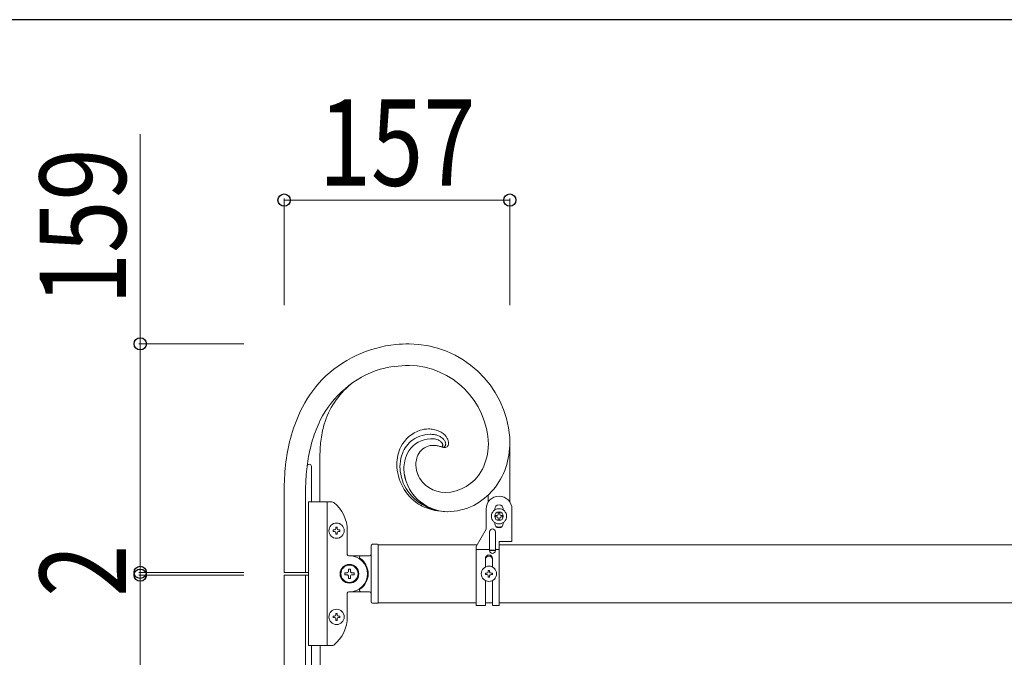
# Model space of a CAD drawing. Units: millimetres. Extents: x 250 to 8280, y 75 to 5795.
# Drawn here: x 6711 to 7396, y 5301 to 5745 of the extents above; entities that cross this region are included whole.
import ezdxf

# ---------------------------------------------------------------- set-up
doc = ezdxf.new("R2010")
doc.units = ezdxf.units.MM
for name, color, linetype, lineweight in [('YKK_A1', 4, 'Continuous', 30), ('YKK_D', 6, 'Continuous', 13), ('YKK_ZWAK', 7, 'Continuous', 30)]:
    doc.layers.add(name, color=color, linetype=linetype, lineweight=lineweight)
doc.styles.add('text-b', font='extslim2.shx', dxfattribs={"width": 0.8, "bigfont": 'extfont2.shx'})

msp = doc.modelspace()

# ---------------------------------------------------------------- linework, layer by layer
at = {"layer": 'YKK_A1', "linetype": 'Continuous', "lineweight": 13, "ltscale": 0.5}
for p, q in [((6997.15, 5453.39), (6998.2, 5453.42)), ((6997.15, 5453.39), (6998.2, 5453.42)), ((7052.19, 5454.22), (7052.27, 5450.96)), ((7052.19, 5454.22), (7052.27, 5450.96)), ((7005.23, 5447.63), (7004.97, 5447.72)), ((7005.55, 5448.59), (7005.53, 5448.48)), ((7005.55, 5448.59), (7005.53, 5448.48)), ((7005.56, 5448.63), (7005.55, 5448.59)), ((7005.56, 5448.63), (7005.55, 5448.59)), ((7005.6, 5448.99), (7005.6, 5448.95)), ((7005.6, 5448.99), (7005.6, 5448.95)), ((7005.6, 5448.95), (7005.6, 5448.91)), ((7005.6, 5448.95), (7005.6, 5448.91)), ((7037.33, 5447.88), (7037.37, 5449.7)), ((7052.27, 5409.44), (7052.27, 5450.96)), ((6920.21, 5441.58), (6920.21, 5409.47)), ((6911.3, 5434.47), (6911.27, 5434.33)), ((6911.33, 5434.6), (6911.32, 5434.57)), ((6914.26, 5409.47), (6914.26, 5434.16)), ((6910.47, 5424.98), (6910.27, 5417.16)), ((6910.47, 5424.98), (6910.27, 5417.16)), ((6895.27, 5360.47), (6895.27, 5417.16)), ((6910.27, 5417.16), (6910.27, 5360.47)), ((7037.27, 5414.13), (7037.27, 5409.44)), ((6912.27, 5409.47), (6928.59, 5409.47)), ((6912.27, 5309.47), (6912.27, 5409.47)), ((6925.27, 5309.47), (6925.27, 5409.47)), ((7035.77, 5404.47), (7035.77, 5390.47)), ((7041.77, 5403.84), (7041.77, 5404.47)), ((7047.77, 5403.84), (7047.77, 5404.47)), ((7053.77, 5404.47), (7053.77, 5381.97)), ((7043.33, 5399.95), (7042.37, 5399.95)), ((7042.37, 5399.95), (7042.37, 5398.99)), ((7042.37, 5398.99), (7043.33, 5398.99)), ((7045.25, 5401.87), (7044.29, 5401.87)), ((7044.29, 5401.87), (7044.29, 5400.91)), ((7044.29, 5398.03), (7044.29, 5397.07)), ((7044.29, 5397.07), (7045.25, 5397.07)), ((7045.25, 5400.91), (7045.25, 5401.87)), ((7045.25, 5397.07), (7045.25, 5398.03)), ((7047.17, 5399.95), (7046.21, 5399.95)), ((7046.21, 5398.99), (7047.17, 5398.99)), ((7047.17, 5398.99), (7047.17, 5399.95)), ((6929.37, 5388.99), (6929.37, 5389.95)), ((6929.37, 5389.95), (6930.33, 5389.95)), ((6931.29, 5391.87), (6932.25, 5391.87)), ((6931.29, 5390.91), (6931.29, 5391.87)), ((6932.25, 5391.87), (6932.25, 5390.91)), ((6933.21, 5389.95), (6934.17, 5389.95)), ((6934.17, 5389.95), (6934.17, 5388.99)), ((7028.77, 5378.34), (7035.77, 5390.47)), ((7041.77, 5395.1), (7041.77, 5394.47)), ((7047.77, 5395.1), (7047.77, 5394.47)), ((6930.33, 5388.99), (6929.37, 5388.99)), ((6931.29, 5387.07), (6931.29, 5388.03)), ((6932.25, 5387.07), (6931.29, 5387.07)), ((6932.25, 5388.03), (6932.25, 5387.07)), ((6934.17, 5388.99), (6933.21, 5388.99)), ((6939.27, 5372.97), (6939.27, 5389.47)), ((7038.27, 5388.67), (7038.27, 5375.59)), ((7042.27, 5388.67), (7042.27, 5375.59)), ((6955.77, 5339.97), (6955.77, 5378.97)), ((6956.77, 5379.97), (6960.27, 5379.97)), ((7029.56, 5379.72), (6960.77, 5379.72)), ((6960.77, 5339.47), (6960.77, 5379.47)), ((7028.77, 5337.47), (7028.77, 5378.34)), ((7038.27, 5376.44), (7028.77, 5376.44)), ((7044.77, 5376.44), (7042.27, 5376.44)), ((7044.77, 5381.97), (7053.77, 5381.97)), ((7044.77, 5337.47), (7044.77, 5381.97)), ((7787.73, 5379.72), (7044.77, 5379.72)), ((6940.27, 5371.97), (6940.77, 5371.97)), ((6941.27, 5371.97), (6940.77, 5371.97)), ((6954.77, 5371.97), (6940.77, 5371.97)), ((6947.77, 5370.97), (6947.77, 5370.69)), ((7035.27, 5370.06), (7035.27, 5364.14)), ((7040.27, 5370.06), (7040.27, 5364.14)), ((6941.43, 5362.77), (6940.11, 5362.77)), ((6940.11, 5362.77), (6940.11, 5361.45)), ((6941.43, 5361.45), (6941.43, 5362.77)), ((6912.27, 5360.47), (6895.27, 5360.47)), ((6895.27, 5358.47), (6895.27, 4134.47)), ((6912.27, 5358.47), (6895.27, 5358.47)), ((6910.27, 5358.47), (6910.27, 4134.47)), ((6938.79, 5360.13), (6937.47, 5360.13)), ((6937.47, 5360.13), (6937.47, 5358.81)), ((6937.47, 5358.81), (6938.79, 5358.81)), ((6940.11, 5357.49), (6940.11, 5356.17)), ((6940.11, 5356.17), (6941.43, 5356.17)), ((6941.43, 5356.17), (6941.43, 5357.49)), ((6944.07, 5360.13), (6942.75, 5360.13)), ((6942.75, 5358.81), (6944.07, 5358.81)), ((6944.07, 5358.81), (6944.07, 5360.13)), ((7035.37, 5358.99), (7035.37, 5359.95)), ((7035.37, 5359.95), (7036.33, 5359.95)), ((7036.33, 5358.99), (7035.37, 5358.99)), ((7037.29, 5361.87), (7038.25, 5361.87)), ((7037.29, 5360.91), (7037.29, 5361.87)), ((7037.29, 5357.07), (7037.29, 5358.03)), ((7038.25, 5357.07), (7037.29, 5357.07)), ((7038.25, 5361.87), (7038.25, 5360.91)), ((7038.25, 5358.03), (7038.25, 5357.07)), ((7039.21, 5359.95), (7040.17, 5359.95)), ((7040.17, 5358.99), (7039.21, 5358.99)), ((7040.17, 5359.95), (7040.17, 5358.99)), ((7035.27, 5354.79), (7035.27, 5337.47)), ((7040.27, 5354.79), (7040.27, 5337.47)), ((6939.27, 5329.47), (6939.27, 5345.97)), ((6940.27, 5346.97), (6940.77, 5346.97)), ((6940.77, 5346.97), (6941.27, 5346.97)), ((6940.77, 5346.97), (6954.77, 5346.97)), ((6947.77, 5347.97), (6947.77, 5348.24)), ((6956.77, 5338.97), (6960.27, 5338.97)), ((7028.77, 5339.22), (6960.77, 5339.22)), ((7035.27, 5337.47), (7028.77, 5337.47)), ((7040.27, 5339.22), (7035.27, 5339.22)), ((7044.77, 5337.47), (7040.27, 5337.47)), ((7787.73, 5339.22), (7044.77, 5339.22)), ((6930.33, 5329.95), (6929.37, 5329.95)), ((6929.37, 5329.95), (6929.37, 5328.99)), ((6929.37, 5328.99), (6930.33, 5328.99)), ((6932.25, 5331.87), (6931.29, 5331.87)), ((6931.29, 5331.87), (6931.29, 5330.91)), ((6931.29, 5328.03), (6931.29, 5327.07)), ((6932.25, 5330.91), (6932.25, 5331.87)), ((6932.25, 5327.07), (6932.25, 5328.03)), ((6934.17, 5329.95), (6933.21, 5329.95)), ((6933.21, 5328.99), (6934.17, 5328.99)), ((6934.17, 5328.99), (6934.17, 5329.95)), ((6931.29, 5327.07), (6932.25, 5327.07)), ((6912.27, 5309.47), (6928.59, 5309.47)), ((6914.27, 5309.47), (6914.27, 4259.47)), ((6920.27, 5309.47), (6920.27, 4259.47))]:
    msp.add_line(p, q, dxfattribs=at)
at = {"layer": 'YKK_A1', "linetype": 'Continuous', "ltscale": 0.5}
msp.add_line((7038.27, 5375.88), (7042.27, 5375.88), dxfattribs=at)
at = {"layer": 'YKK_A1', "linetype": 'Continuous', "lineweight": 13, "ltscale": 0.5}
for centre, radius in [((7044.77, 5399.47), 5.3), ((7044.77, 5399.47), 3), ((6931.77, 5389.47), 5.3), ((6940.77, 5359.47), 6.5), ((6940.77, 5359.47), 6), ((7037.77, 5359.47), 5.3), ((6931.77, 5329.47), 5.3)]:
    msp.add_circle(centre, radius, dxfattribs=at)
for centre, radius, start, end in [((6982.13, 5433.45), 86.07, 96.01865, 134.61083), ((6982.13, 5433.45), 86.07, 96.01865, 134.61083), ((6988.22, 5291.13), 228.42, 91.50168, 93.79343), ((6988.22, 5291.13), 228.42, 91.50168, 93.79343), ((6981.75, 5448.82), 70.65, 4.38243, 89.60556), ((6981.75, 5448.82), 70.65, 4.38243, 89.60556), ((6983.85, 5434.01), 71.2, 107.82765, 153.06738), ((6983.85, 5434.01), 71.2, 107.82765, 153.06738), ((6983.27, 5419.34), 85.14, 90.69633, 104.43085), ((6983.27, 5419.34), 85.14, 90.69633, 104.43085), ((6981.05, 5448.13), 56.35, 1.59162, 88.79726), ((6981.05, 5448.13), 56.35, 1.59141, 88.79705), ((6993.5, 5429.53), 97, 137.76863, 153.78532), ((6993.5, 5429.53), 97, 137.76863, 153.78532), ((6978.99, 5446.49), 58.38, 129.82986, 163.09831), ((7019.56, 5420.71), 124.33, 155.44534, 164.60778), ((7019.57, 5420.71), 124.33, 155.44553, 164.60797), ((7030.42, 5415.51), 121.18, 155.24433, 162.11776), ((7030.42, 5415.51), 121.18, 155.24462, 162.11805), ((7020.19, 5437.91), 100.36, 165.25204, 172.12548), ((6997.91, 5436.58), 24.15, 109.2314, 152.26327), ((6996.39, 5436.03), 24.22, 91.68111, 105.41563), ((6995.53, 5437.73), 22.51, 80.45346, 89.6159), ((6995.56, 5440.99), 19.3, 67.46763, 78.91725), ((6995.78, 5443.46), 16.95, 53.509, 64.95862), ((7053.99, 5415.53), 158.94, 166.10192, 172.97535), ((7053.99, 5415.53), 158.94, 166.10192, 172.97535), ((7078.04, 5408.08), 168.96, 164.67959, 169.26264), ((7078.04, 5408.08), 168.96, 164.67959, 169.26264), ((7046.41, 5439.5), 126.22, 174.47108, 179.05414), ((6998.46, 5435.01), 22.46, 132.51288, 162.14053), ((6998.19, 5433.7), 19.72, 93.02853, 144.83958), ((6998.19, 5433.7), 19.72, 93.02969, 144.84075), ((6997.23, 5434.59), 21.97, 90.81279, 129.40497), ((6996.47, 5433.77), 22.79, 82.01277, 88.8862), ((6998.04, 5441.17), 12.25, 73.25672, 89.27341), ((6998.04, 5441.17), 12.25, 73.2534, 89.2701), ((6996.67, 5439.84), 16.77, 70.64168, 79.80412), ((6997.96, 5442.4), 11.11, 61.84784, 71.01028), ((6997.96, 5442.4), 11.11, 61.84784, 71.01028), ((6996.78, 5441.96), 14.74, 59.14529, 68.30773), ((6996.77, 5441.42), 12.55, 54.56011, 59.14316), ((6996.76, 5441.42), 12.55, 54.55055, 59.1336), ((6998, 5444.06), 9.69, 46.86489, 51.44794), ((6998, 5444.06), 9.69, 46.8537, 51.43675), ((6996.53, 5443), 14, 49.18823, 56.06166), ((6999.12, 5446.65), 9.55, 39.75901, 46.63244), ((6998.01, 5447.29), 12.56, 37.56601, 51.30053), ((6999.52, 5447.38), 8.78, 30.8992, 37.77263), ((7001.12, 5448.63), 6.77, 21.94168, 28.81511), ((6998.93, 5448.45), 11.12, 24.29813, 35.74775), ((6999.61, 5449.34), 10.15, 9.79627, 21.24589), ((7002.36, 5435.44), 28.63, 154.38854, 179.49774), ((7002.39, 5432.56), 23.86, 148.40834, 166.70403), ((7002.39, 5432.56), 23.86, 148.40892, 166.7046), ((6999.3, 5436.78), 12.16, 100.91184, 154.89477), ((6999.3, 5436.78), 12.16, 100.9102, 154.89313), ((6999.21, 5429.8), 19.04, 87.48731, 96.64975), ((6999.21, 5429.8), 19.04, 87.49108, 96.65352), ((6996.78, 5418.93), 30.07, 79.1942, 83.77726), ((6996.78, 5418.93), 30.07, 79.1942, 83.77726), ((6994.33, 5416.28), 33.19, 71.30699, 75.89005), ((6994.33, 5416.28), 33.19, 71.31114, 75.89419), ((6999.38, 5446.04), 7.31, 39.57325, 44.15631), ((6999.38, 5446.04), 7.31, 39.57325, 44.15631), ((7005.01, 5447.98), 0.262, 259.88999, 320.3283), ((7005.01, 5447.97), 0.253, 259.24243, 317.5393), ((7007, 5454.33), 6.92, 252.90873, 255.20048), ((6998.55, 5445.82), 8.1, 34.76187, 37.05362), ((6998.55, 5445.82), 8.1, 34.76187, 37.05362), ((7004.55, 5448.45), 0.923, 314.81749, 323.97993), ((6998.76, 5446.45), 7.58, 29.39636, 31.68811), ((6998.75, 5446.45), 7.58, 29.37715, 31.66891), ((7004.43, 5448.54), 1.07, 316.81492, 323.68835), ((7006.06, 5451.37), 3.82, 257.53729, 264.41072), ((7009.08, 5460.4), 13.34, 253.26564, 255.5574), ((7003.85, 5448.83), 1.71, 327.40021, 334.27364), ((7003.85, 5448.83), 1.71, 327.40021, 334.27364), ((6998.98, 5447.1), 7.08, 23.46543, 25.75719), ((6998.98, 5447.1), 7.08, 23.48229, 25.77404), ((7002.96, 5449.16), 2.67, 336.24644, 340.82949), ((7003.34, 5449.02), 2.26, 335.62471, 340.20776), ((7002.64, 5449.19), 2.98, 341.63098, 346.21404), ((7000.54, 5449.79), 5.15, 343.09197, 345.38373), ((7002.37, 5448.77), 3.31, 15.74659, 20.32964), ((7002.37, 5448.77), 3.31, 15.7332, 20.31625), ((7002.89, 5449.07), 2.73, 5.69223, 12.56566), ((7002.89, 5449.07), 2.73, 5.69223, 12.56566), ((6998.6, 5449.72), 7.05, 351.10361, 353.39536), ((6998.6, 5449.72), 7.04, 351.09812, 353.38988), ((6998.9, 5449.38), 6.71, 356.7188, 359.01056), ((6998.9, 5449.38), 6.71, 356.7188, 359.01056), ((7003.66, 5449.25), 1.96, 0.31917, 2.61092), ((7003.66, 5449.25), 1.95, 0.32292, 2.61468), ((7005.86, 5450.64), 3.07, 266.78126, 273.65469), ((7007.38, 5455.03), 7.72, 257.78223, 262.36528), ((7005.88, 5449.33), 1.77, 275.5652, 329.54813), ((7007.01, 5454.41), 7.06, 264.72448, 269.30753), ((7006.72, 5452.49), 5.15, 272.23692, 279.11035), ((7002.09, 5449.25), 5.65, 10.58255, 19.74499), ((7004.99, 5449.67), 2.71, 332.98035, 339.85378), ((7003.29, 5450.05), 4.44, 342.70227, 347.28532), ((7007.02, 5450.01), 2.65, 281.24343, 333.05449), ((6999.95, 5450.33), 7.77, 350.71881, 353.01056), ((7000.62, 5449.45), 7.07, 2.1709, 6.75395), ((6999.24, 5449.9), 8.44, 356.47807, 358.76982), ((7005.14, 5450.6), 4.6, 337.091, 343.96444), ((7005.16, 5450.3), 4.51, 347.5118, 358.96142), ((6999.04, 5449.92), 10.63, 1.62028, 6.20333), ((6997.54, 5450.2), 39.87, 330.25957, 355.36876), ((6969.41, 5450.59), 67.97, 356.95691, 359.24866), ((6988.72, 5452.03), 63.56, 343.0198, 359.03649), ((6988.72, 5452.03), 63.56, 343.0198, 359.03649), ((7093.48, 5412.63), 183.43, 171.55635, 176.1394), ((7093.48, 5412.63), 183.43, 171.55635, 176.1394), ((7005.08, 5433.57), 29.21, 163.44077, 179.45746), ((7013.86, 5431.57), 35.28, 169.43084, 178.59328), ((7013.86, 5431.57), 35.28, 169.43063, 178.59307), ((7018.67, 5434.2), 31.8, 173.69509, 178.27814), ((7018.67, 5434.2), 31.8, 173.69477, 178.27782), ((7005.31, 5434.71), 18.49, 156.98015, 170.71467), ((7005.31, 5434.7), 18.49, 156.97942, 170.71395), ((7118.3, 5413.97), 223.06, 174.5976, 179.18065), ((7118.3, 5413.97), 223.06, 174.59763, 179.18069), ((6913.83, 5433.92), 2.6, 165.48719, 167.77895), ((6914.58, 5433.52), 3.42, 159.22844, 161.52019), ((6913.33, 5433.91), 2.12, 152.53618, 157.11923), ((6912.77, 5434.15), 1.52, 90.41696, 150.85526), ((6912.76, 5434.16), 1.5, 359.99996, 90), ((7007.19, 5435.91), 33.47, 180.37805, 236.52303), ((7009.06, 5434.68), 33.19, 181.43891, 204.28128), ((7009.51, 5433.57), 30.95, 182.09958, 269.30522), ((7009.37, 5433.47), 30.8, 181.91106, 269.11669), ((7006.7, 5435.95), 19.83, 182.29684, 205.13921), ((7006.41, 5446.1), 30.15, 271.85614, 330.15301), ((7004.85, 5448.56), 47.14, 298.2936, 341.32547), ((7004.85, 5448.56), 47.14, 298.2936, 341.32547), ((7007.66, 5437.2), 21.24, 204.57262, 269.26126), ((7009.11, 5436.79), 34.16, 207.46927, 270.03825), ((7044.77, 5404.47), 9, 0, 180), ((6928.59, 5407.47), 2, 51.50005, 90), ((6914.27, 5389.47), 25, 0, 51.50005), ((7008.25, 5441.07), 38.4, 239.4481, 257.74378), ((7009.93, 5457.97), 55.31, 259.75981, 268.92225), ((7008.2, 5445.96), 43.29, 270.90929, 296.01848), ((7008.2, 5445.96), 43.29, 270.90929, 296.01848), ((7044.77, 5404.47), 3, 0, 180), ((7043.33, 5400.91), 0.96, 270, 0), ((7043.33, 5398.03), 0.96, 0, 90), ((7046.21, 5400.91), 0.96, 180, 270), ((7046.21, 5398.03), 0.96, 90, 180), ((6930.33, 5390.91), 0.96, 270, 0), ((6933.21, 5390.91), 0.96, 180, 270), ((7040.27, 5388.67), 2, 0, 180), ((7044.77, 5394.47), 3, 180, 0), ((7044.77, 5399.47), 7.5, 254.43629, 285.56353), ((6930.33, 5388.03), 0.96, 0, 90), ((6933.21, 5388.03), 0.96, 90, 180), ((6956.77, 5378.97), 1, 90, 180), ((6960.27, 5379.47), 0.5, 0, 90), ((6940.27, 5372.97), 1, 180, 270), ((6940.77, 5359.47), 12.5, 270, 90), ((6948.77, 5370.97), 1, 90, 180), ((6948.27, 5370.69), 0.5, 180, 236.25101), ((6940.77, 5359.47), 13, 303.74899, 56.25101), ((6954.77, 5372.97), 1, 270, 0), ((7037.77, 5370.06), 2.5, 0, 180), ((7037.77, 5369.31), 2.5, 0, 180), ((7040.27, 5375.59), 2, 180, 0), ((6938.79, 5361.45), 1.32, 270, 0), ((6938.79, 5357.49), 1.32, 0, 90), ((6942.75, 5361.45), 1.32, 180, 270), ((6942.75, 5357.49), 1.32, 90, 180), ((7036.33, 5360.91), 0.96, 270, 0), ((7036.33, 5358.03), 0.96, 0, 90), ((7039.21, 5360.91), 0.96, 180, 270), ((7039.21, 5358.03), 0.96, 90, 180), ((6948.27, 5348.24), 0.5, 123.74899, 180), ((6940.27, 5345.97), 1, 90, 180), ((6948.77, 5347.97), 1, 180, 270), ((6954.77, 5345.97), 1, 0, 90), ((6956.77, 5339.97), 1, 180, 270), ((6960.27, 5339.47), 0.5, 270, 0), ((6914.27, 5329.47), 25, 308.49995, 0), ((6930.33, 5330.91), 0.96, 270, 0), ((6930.33, 5328.03), 0.96, 0, 90), ((6933.21, 5330.91), 0.96, 180, 270), ((6933.21, 5328.03), 0.96, 90, 180), ((6928.59, 5311.47), 2, 270, 308.49995)]:
    msp.add_arc(centre, radius, start, end, dxfattribs=at)
at = {"layer": 'YKK_D'}
for p, q in [((6795.27, 5519.47), (6795.27, 5665.27)), ((6895.27, 5546.31), (6895.27, 5620.47)), ((6895.27, 5619.47), (7052.27, 5619.47)), ((7052.27, 5546.47), (7052.27, 5620.47)), ((6867.27, 5519.47), (6794.27, 5519.47)), ((6795.27, 5360.47), (6795.27, 5519.47)), ((6867.27, 5360.47), (6794.27, 5360.47)), ((6867.27, 5360.47), (6794.27, 5360.47)), ((6867.27, 5358.47), (6794.27, 5358.47)), ((6867.27, 5358.47), (6794.27, 5358.47)), ((6795.27, 5358.47), (6795.27, 5360.47)), ((6795.27, 4134.47), (6795.27, 5358.47))]:
    msp.add_line(p, q, dxfattribs=at)
at = {"layer": 'YKK_D', "linetype": 'ByBlock', "lineweight": -2}
for centre in [(6895.27, 5619.47), (7052.27, 5619.47), (6795.27, 5519.47), (6795.27, 5360.47), (6795.27, 5360.47), (6795.27, 5358.47)]:
    msp.add_circle(centre, 4.25, dxfattribs=at)
at = {"layer": 'YKK_ZWAK'}
msp.add_line((8100.02, 5745), (300.02, 5745), dxfattribs=at)

# ---------------------------------------------------------------- texts
at = {"layer": 'YKK_D', "style": 'text-b', "width": 0.8}
msp.add_text('157', height=60, dxfattribs=at).set_placement((6919.37, 5629.47))
for s, p in [('159', (6785.27, 5546.47)), ('2', (6785.27, 5343.47))]:
    msp.add_text(s, height=60, rotation=90, dxfattribs=at).set_placement(p)

doc.saveas('drawing.dxf')
